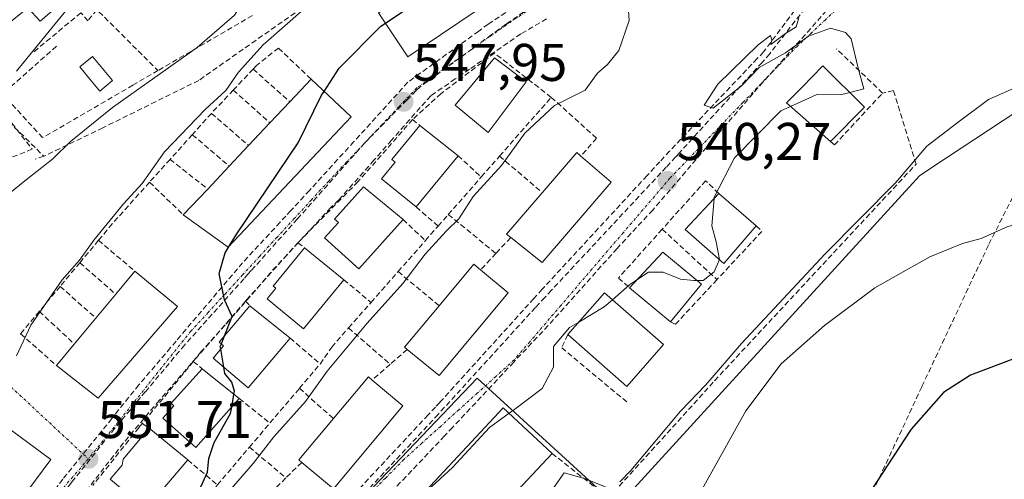
# Model space of a CAD drawing. Units: metres. Extents: x 604142 to 607592, y 4722275 to 4724640.
# Drawn here: x 605484 to 605670, y 4723846 to 4723932 of the extents above; entities that cross this region are included whole.
import ezdxf
from ezdxf.enums import TextEntityAlignment as Align

# ---------------------------------------------------------------- set-up
doc = ezdxf.new("R2010")
doc.units = ezdxf.units.M
doc.header["$MEASUREMENT"] = 0
doc.linetypes.add('TRAZO_Y_PUNTO', pattern=[1, 0.5, -0.25, 0, -0.25])
doc.linetypes.add('TRAZOSX2', pattern=[1.5, 1, -0.5])
for name, color, linetype, lineweight in [('Carátula', 7, 'Continuous', 5), ('Conducción de agua lineal', 5, 'TRAZOSX2', 0), ('Cultivos herbáceos CxS', 92, 'Continuous', 0), ('Curva de nivel maestra', 36, 'Continuous', 30), ('Curva de nivel normal', 36, 'Continuous', 0), ('Edificación', 1, 'Continuous', 13), ('Edificación Cxs', 1, 'Continuous', 13), ('Muro lineal', 1, 'TRAZOSX2', 13), ('Núcleo urbano CxS', 19, 'Continuous', 0), ('Obra de contención lineal', 1, 'TRAZOSX2', 13), ('Piscina', 142, 'Continuous', 0), ('Piscina CxS', 142, 'Continuous', 0), ('Punto de cota en terreno', 7, 'Continuous', 0), ('Rótulo de punto de cota en terreno', 19, 'Continuous', 0), ('Vía urbana eje', 5, 'TRAZO_Y_PUNTO', 0)]:
    doc.layers.add(name, color=color, linetype=linetype, lineweight=lineweight)
doc.styles.add('Arial', font='txt', dxfattribs={"height": 0.2})

# ---------------------------------------------------------------- blocks, each defined once
blk = doc.blocks.new('*U171')
at = {"layer": 'Curva de nivel normal', "color": 36, "linetype": 'Continuous', "lineweight": 0}
blk.add_polyline3d([(605481.64, 4723899.06, 560), (605484.48, 4723901.47, 560), (605490.43, 4723906.13, 560), (605493.78, 4723909.39, 560), (605501.69, 4723915.83, 560), (605517.69, 4723927.18, 560), (605524.73, 4723933.29, 560), (605526.98, 4723936.92, 560), (605527.43, 4723940.46, 560), (605526.7, 4723943.04, 560), (605527.84, 4723948.46, 560), (605533.05, 4723961.37, 560), (605535.63, 4723970.79, 560), (605535.9, 4723978.75, 560), (605533.26, 4723989.98, 560), (605524.54, 4724013.74, 560), (605518.5, 4724035.44, 560), (605515.83, 4724048.96, 560), (605513.75, 4724054.26, 560), (605506.68, 4724060.61, 560), (605486.65, 4724074.14, 560), (605464.83, 4724091, 560)], dxfattribs=at)
blk = doc.blocks.new('*U188')
at = {"layer": 'Curva de nivel normal', "color": 36, "linetype": 'Continuous', "lineweight": 0}
blk.add_polyline3d([(605483.55, 4723868.96, 555), (605486.29, 4723874.73, 555), (605492.18, 4723883.28, 555), (605495.44, 4723886.97, 555), (605498.15, 4723890.8, 555), (605503.78, 4723897.63, 555), (605507.3, 4723901.47, 555), (605511.54, 4723907.47, 555), (605519.18, 4723915.47, 555), (605523.08, 4723919.06, 555), (605525.51, 4723922.53, 555), (605530.17, 4723927.67, 555), (605537.84, 4723934.4, 555)], dxfattribs=at)
blk = doc.blocks.new('*U204')
at = {"layer": 'Curva de nivel maestra', "color": 36, "linetype": 'Continuous', "lineweight": 30}
blk.add_polyline3d([(605771.71, 4723868.45, 525), (605764.8, 4723866.21, 525), (605755.46, 4723864.72, 525), (605738.74, 4723864.03, 525), (605717.74, 4723867.16, 525), (605693.52, 4723871.86, 525), (605686.52, 4723871.83, 525), (605675.1, 4723869.56, 525), (605663.76, 4723865.26, 525), (605658.66, 4723862, 525), (605652.52, 4723855.11, 525), (605643.87, 4723841.81, 525)], dxfattribs=at)
blk = doc.blocks.new('5PATER')
at = {"layer": 'Carátula', "linetype": 'Continuous', "lineweight": 5}
h = blk.add_hatch(color=250, dxfattribs=at)
edge = h.paths.add_edge_path()
edge.add_ellipse((0, 0.01), major_axis=(-1.33, -1.34), ratio=0.999422, start_angle=0, end_angle=360)

msp = doc.modelspace()

# ---------------------------------------------------------------- linework, layer by layer
at = {"layer": 'Conducción de agua lineal', "color": 5, "linetype": 'TRAZOSX2', "lineweight": 0}
for points in [[(605644.02, 4723952.13, 540.15), (605624.68, 4723926.34, 539.99)], [(605644.47, 4723949.91, 540.05), (605625.82, 4723925.99, 539.98), (605624.4, 4723924.35, 539.98)], [(605647.51, 4723946.46, 539.82), (605622.68, 4723918.49, 540.03), (605603.72, 4723896.47, 540.27), (605596.99, 4723889.2, 540.34), (605583.99, 4723874.64, 540.41), (605577.47, 4723867.74, 540.57), (605565.92, 4723855.41, 540.55), (605564.41, 4723853.8, 540.56), (605557.15, 4723846.12, 540.66), (605550.13, 4723838.94, 540.23), (605537.05, 4723825.55, 540.43), (605529.04, 4723816.85, 540.3), (605527.25, 4723814.91, 540.43)], [(605593.32, 4723945.44, 545.3), (605575.96, 4723933.77, 546.89), (605574.75, 4723932.96, 546.96), (605572.67, 4723931.56, 547.09)], [(605597.54, 4723946.16, 544.89), (605594.3, 4723943.97, 545.27), (605575.99, 4723931.56, 546.91)], [(605539.87, 4723936.29, 554.75), (605517.99, 4723920.96, 556.51)], [(605583.69, 4723932.6, 546.41), (605578.82, 4723929.74, 546.78), (605569.15, 4723923.08, 547.37), (605566.44, 4723921.22, 547.34), (605561.8, 4723918.05, 547.69), (605554.39, 4723909.66, 548.18), (605551.08, 4723905.88, 548.2), (605544.41, 4723898.34, 548.84), (605542.95, 4723896.95, 548.85), (605534.66, 4723888.01, 549.38), (605531.58, 4723884.7, 549.46), (605528.68, 4723881.28, 549.64), (605522.99, 4723874.78, 549.97), (605518.52, 4723869.79, 550.24), (605513.71, 4723864.16, 550.58), (605510.51, 4723860.5, 550.68), (605503.76, 4723852.48, 551.3), (605494.99, 4723841.16, 552.13)], [(605572.67, 4723931.56, 547.09), (605570.87, 4723930.26, 547.2), (605559.82, 4723922.29, 547.78), (605557.45, 4723920.59, 547.9)], [(605575.99, 4723931.56, 546.91), (605573.3, 4723929.59, 547.06), (605559.73, 4723919.69, 547.8)], [(605624.68, 4723926.34, 539.99), (605623.48, 4723925.07, 539.98), (605622.47, 4723924.01, 539.97), (605606.93, 4723907.6, 540.07)], [(605624.4, 4723924.35, 539.98), (605608.76, 4723907.28, 540.1), (605608.05, 4723906.5, 540.11), (605606.28, 4723904.56, 540.13)], [(605517.99, 4723920.96, 556.51), (605499.89, 4723912, 558.53), (605488.73, 4723906.63, 560.15)], [(605557.45, 4723920.59, 547.9), (605548.4, 4723910.61, 548.42), (605547.29, 4723909.39, 548.48), (605546.28, 4723908.28, 548.53), (605538.92, 4723900.17, 548.98)], [(605559.73, 4723919.69, 547.8), (605559.06, 4723919.01, 547.83), (605557.88, 4723917.81, 547.89), (605557.28, 4723917.21, 547.92), (605549.3, 4723909.1, 548.4)], [(605681.87, 4723919.02, 534.39), (605667.14, 4723889.83, 529.32)], [(605478.87, 4723916.36, 565.25), (605488.73, 4723906.63, 560.15)], [(605549.3, 4723909.1, 548.4), (605541.32, 4723900.09, 548.87), (605540.27, 4723898.9, 548.93), (605536.62, 4723894.78, 549.12)], [(605488.73, 4723906.63, 560.15), (605487.08, 4723906.08, 560.5)], [(605606.93, 4723907.6, 540.07), (605605.09, 4723905.6, 540.12), (605602.65, 4723902.96, 540.12), (605582.88, 4723881.53, 540.35)], [(605606.28, 4723904.56, 540.13), (605584.6, 4723881.31, 540.36), (605583.34, 4723879.96, 540.37), (605581.58, 4723878.07, 540.38)], [(605538.92, 4723900.17, 548.98), (605535.39, 4723896.37, 549.18), (605534.44, 4723895.34, 549.23), (605533.36, 4723894.17, 549.29), (605526.27, 4723886.52, 549.73)], [(605536.62, 4723894.78, 549.12), (605527.9, 4723885.04, 549.66), (605527.27, 4723884.33, 549.7), (605526.51, 4723883.48, 549.75), (605515.29, 4723870.95, 550.44)], [(605667.14, 4723889.83, 529.32), (605654.56, 4723863.1, 525.54)], [(605526.27, 4723886.52, 549.73), (605514.53, 4723872.69, 550.45), (605513.71, 4723871.73, 550.5), (605512.65, 4723870.48, 550.57), (605506.68, 4723863.44, 550.94)], [(605582.88, 4723881.53, 540.35), (605581.27, 4723879.76, 540.37), (605579.3, 4723877.58, 540.41), (605563.51, 4723860.15, 540.6)], [(605581.58, 4723878.07, 540.38), (605563.19, 4723857.87, 540.6)], [(605515.29, 4723870.95, 550.44), (605508.54, 4723862.9, 550.83), (605507.89, 4723862.12, 550.88), (605507, 4723861.06, 550.95), (605502.14, 4723855.26, 551.31)], [(605506.68, 4723863.44, 550.94), (605501.55, 4723857.09, 551.3), (605492.32, 4723845.64, 552.05)], [(605654.56, 4723863.1, 525.54), (605640.28, 4723832.51, 524.22)], [(605563.51, 4723860.15, 540.6), (605562.69, 4723859.27, 540.6), (605561.29, 4723857.77, 540.6), (605543.82, 4723839, 540.65), (605542.21, 4723837.28, 540.59)], [(605563.19, 4723857.87, 540.6), (605541.8, 4723834.86, 540.59)], [(605502.14, 4723855.26, 551.31), (605494.09, 4723845.18, 552), (605493.55, 4723844.51, 552.05), (605489.35, 4723839.25, 552.5)], [(605492.32, 4723845.64, 552.05), (605488.97, 4723841.27, 552.44), (605488.35, 4723840.46, 552.51), (605487.39, 4723839.2, 552.6), (605477.9, 4723826.81, 553.56), (605476.85, 4723825.44, 553.68)]]:
    msp.add_polyline3d(points, dxfattribs=at)
at = {"layer": 'Cultivos herbáceos CxS', "color": 92, "linetype": 'Continuous', "lineweight": 0}
for points in [[(605598.84, 4723842.43, 531.65), (605654.13, 4723902.94, 532.43), (605656.65, 4723904.6, 532.58), (605680.43, 4723920.3, 534.26), (605690.19, 4723926.74, 535.52), (605708.33, 4723924.62, 535.9), (605725.23, 4723922.64, 536.07), (605725.46, 4723925.02, 536.41), (605727.51, 4723946.3, 538.08), (605733.31, 4723946.47, 538), (605742.98, 4723946.76, 537.85), (605744.47, 4723953.8, 538.37), (605760.67, 4724030.21, 536.11), (605763.91, 4724045.51, 533.77), (605724.78, 4724060.99, 532.49), (605684.27, 4724072.82, 533.2), (605674.26, 4724082.83, 531.86), (605673.86, 4724083.12, 531.8), (605682.12, 4724102.87, 528.03), (605688.14, 4724118.11, 525.24), (605688.58, 4724145.57, 521.27)], [(605673.86, 4724083.12, 531.8), (605674.26, 4724082.83, 531.86), (605684.27, 4724072.82, 533.2), (605724.78, 4724060.99, 532.49), (605763.91, 4724045.51, 533.77), (605760.67, 4724030.21, 536.11), (605744.47, 4723953.8, 538.37), (605742.98, 4723946.76, 537.85), (605733.31, 4723946.47, 538), (605727.51, 4723946.3, 538.08), (605725.46, 4723925.02, 536.41), (605725.23, 4723922.64, 536.07), (605708.33, 4723924.62, 535.9), (605690.19, 4723926.74, 535.52), (605680.43, 4723920.3, 534.26), (605656.65, 4723904.6, 532.58), (605654.13, 4723902.94, 532.43), (605598.84, 4723842.43, 531.65), (605597.08, 4723840.5, 531.74)]]:
    msp.add_polyline3d(points, dxfattribs=at)
at = {"layer": 'Curva de nivel maestra', "color": 36, "linetype": 'Continuous', "lineweight": 30}
for points in [[(605553.24, 4723931.78, 550), (605559.59, 4723936.03, 550), (605568.86, 4723943.21, 550), (605571.03, 4723946.45, 550)], [(605541.65, 4723918.87, 550), (605544.51, 4723923.25, 550), (605552.37, 4723931.2, 550), (605553.24, 4723931.78, 550)], [(605523.75, 4723889.64, 550), (605525.16, 4723891.97, 550), (605536.74, 4723909.15, 550), (605541.2, 4723918.18, 550), (605541.65, 4723918.87, 550)], [(605522.83, 4723872.68, 550), (605524.28, 4723876.36, 550), (605522.87, 4723879.53, 550), (605521.85, 4723884.47, 550), (605522.99, 4723888.39, 550), (605523.75, 4723889.64, 550)], [(605522.25, 4723871.22, 550), (605522.83, 4723872.68, 550)], [(605522.13, 4723870.19, 550), (605522.04, 4723870.68, 550), (605522.25, 4723871.22, 550)], [(605522.73, 4723866.77, 550), (605522.13, 4723870.19, 550)], [(605524.64, 4723861.65, 550), (605524.75, 4723862.27, 550), (605524.26, 4723863.95, 550), (605522.94, 4723865.58, 550), (605522.73, 4723866.77, 550)], [(605524.21, 4723859.24, 550), (605524.64, 4723861.65, 550)], [(605517.06, 4723841.32, 550), (605519.64, 4723846.94, 550), (605519.92, 4723849.56, 550), (605520.9, 4723852.54, 550), (605523.99, 4723858.02, 550), (605524.21, 4723859.24, 550)]]:
    msp.add_polyline3d(points, dxfattribs=at)
at = {"layer": 'Curva de nivel normal', "color": 36, "linetype": 'Continuous', "lineweight": 0}
for points in [[(605522.46, 4723841.93, 545), (605528.24, 4723848.61, 545), (605532.17, 4723853.65, 545), (605538.16, 4723860.33, 545), (605542.27, 4723866.02, 545), (605549.79, 4723875.13, 545), (605556.55, 4723882.58, 545), (605560.73, 4723888.11, 545), (605564.72, 4723892.49, 545), (605567.14, 4723894.82, 545), (605569.83, 4723899.04, 545), (605575.18, 4723904.85, 545), (605579.56, 4723911, 545), (605585.19, 4723916.18, 545), (605590.97, 4723919.13, 545), (605593.28, 4723922.29, 545), (605595.16, 4723923.94, 545), (605597.3, 4723926.6, 545), (605599.29, 4723932.29, 545), (605598.94, 4723937.1, 545), (605598.49, 4723942.54, 545), (605596.63, 4723947.6, 545), (605596.84, 4723951.03, 545), (605597.8, 4723952.84, 545)], [(605483.58, 4723922.68, 565), (605494.5, 4723936.08, 565), (605501.34, 4723942.16, 565), (605503.53, 4723944.25, 565)], [(605640.96, 4723918.66, 540), (605643.63, 4723919.35, 540), (605642.53, 4723923.28, 540), (605641.22, 4723928.82, 540), (605640.17, 4723929.97, 540), (605637.3, 4723930.8, 540), (605633.15, 4723929.3, 540), (605628.82, 4723926.18, 540), (605623.82, 4723923.36, 540), (605620.48, 4723919.95, 540), (605615.15, 4723915.73, 540), (605613.45, 4723916.3, 540), (605616.04, 4723920.24, 540), (605623.62, 4723927.69, 540), (605625.95, 4723929.43, 540), (605626.22, 4723928.61, 540), (605626.05, 4723927.72, 540), (605628.82, 4723929.79, 540), (605630.82, 4723931.04, 540), (605631.32, 4723932.79, 540)], [(605597.49, 4723845.16, 535), (605599.6, 4723847.28, 535), (605609, 4723858.48, 535), (605613.78, 4723863.48, 535), (605620.49, 4723871.24, 535), (605636.32, 4723888.2, 535), (605649.56, 4723901.59, 535), (605655.5, 4723908.54, 535), (605661.14, 4723912.85, 535), (605667.14, 4723917.35, 535), (605673.14, 4723920, 535)], [(605629.73, 4723916.02, 540), (605634.6, 4723918.2, 540), (605639.45, 4723918.27, 540), (605640.96, 4723918.66, 540)], [(605615.32, 4723898.63, 540), (605615.34, 4723898.92, 540), (605619.2, 4723906.3, 540), (605627.94, 4723915.22, 540), (605629.73, 4723916.02, 540)], [(605768.54, 4723900.13, 530), (605763.21, 4723893.13, 530), (605755.03, 4723887.14, 530), (605746.09, 4723883.43, 530), (605740.16, 4723882.51, 530), (605732.95, 4723882.95, 530), (605721.3, 4723886.38, 530), (605705.42, 4723892.38, 530), (605696.79, 4723894.78, 530), (605689.1, 4723895.77, 530), (605677.89, 4723895.1, 530), (605670.83, 4723893.35, 530), (605665.76, 4723891.08, 530), (605662.27, 4723890.15, 530), (605656.1, 4723887.62, 530), (605645.66, 4723881.79, 530), (605636.17, 4723874.66, 530), (605627.99, 4723867.42, 530), (605621.34, 4723858.56, 530), (605609.72, 4723837.75, 530)], [(605616.32, 4723887.15, 540), (605615.74, 4723890.47, 540), (605614.88, 4723893.47, 540), (605615.32, 4723898.63, 540)], [(605612.08, 4723883.19, 540), (605613.28, 4723883.18, 540), (605615.36, 4723884.79, 540), (605616.32, 4723887.13, 540), (605616.32, 4723887.15, 540)], [(605600.76, 4723883.29, 540), (605602.94, 4723884.75, 540), (605605.68, 4723884.75, 540), (605608.96, 4723883.4, 540), (605611.51, 4723883.19, 540), (605612.08, 4723883.19, 540)], [(605596.11, 4723879.53, 540), (605599.43, 4723882.4, 540), (605600.76, 4723883.29, 540)], [(605589.76, 4723875.31, 540), (605594.56, 4723878.2, 540), (605596.11, 4723879.53, 540)], [(605576.59, 4723858.08, 540), (605577.66, 4723858.85, 540), (605582.85, 4723862.74, 540), (605585.02, 4723866.81, 540), (605584.99, 4723870.7, 540), (605588.02, 4723874.26, 540), (605589.76, 4723875.31, 540)], [(605560.68, 4723843.23, 540), (605561.16, 4723843.5, 540), (605565.92, 4723847.87, 540), (605572.89, 4723855.4, 540), (605576.59, 4723858.08, 540)], [(605581.17, 4723838.5, 535), (605586.98, 4723846.81, 535), (605590.82, 4723845.77, 535), (605594.8, 4723844.19, 535)]]:
    msp.add_polyline3d(points, dxfattribs=at)
at = {"layer": 'Edificación', "color": 1, "linetype": 'Continuous', "lineweight": 13}
for points in [[(605491.44, 4723935, 565.06), (605488.01, 4723932.15, 565.48), (605485.69, 4723934.63, 566.31), (605476.62, 4723927.34, 566.58), (605471.57, 4723933.52, 568.32), (605469.23, 4723936.39, 569.2), (605484.85, 4723949.11, 568.46), (605487.37, 4723946.04, 566.94), (605484.02, 4723943.31, 567.35), (605491.44, 4723935, 565.06)], [(605576.53, 4723938.31, 546.88), (605557.48, 4723925.39, 548.05), (605551.96, 4723933.72, 550.48), (605556.58, 4723936.85, 550.68), (605561.27, 4723940.02, 550.51), (605566.27, 4723943.42, 550.49), (605570.94, 4723946.58, 549.56), (605576.53, 4723938.31, 546.88)], [(605579.84, 4723920.67, 546.54), (605572.66, 4723911.09, 547.05), (605566.42, 4723916.24, 547.21), (605573.82, 4723925.24, 547.13), (605579.84, 4723920.67, 546.54)], [(605643.73, 4723915.92, 537.93), (605637.28, 4723909.39, 537.29), (605628.98, 4723916.68, 539.88), (605631.94, 4723919.7, 540.24), (605635.88, 4723923.68, 540.39), (605643.73, 4723915.92, 537.93)], [(605546.76, 4723914.06, 548.53), (605523.56, 4723889.44, 549.97), (605515.07, 4723895.54, 552.39), (605519.68, 4723900.43, 552.42), (605523.75, 4723904.76, 552.24), (605527.39, 4723908.63, 552.16), (605531.44, 4723912.92, 551.88), (605535.19, 4723916.89, 551.42), (605539.21, 4723921.17, 550.9), (605546.76, 4723914.06, 548.53)], [(605566.96, 4723906.72, 547.26), (605559.05, 4723897.04, 547.88), (605552.51, 4723902.36, 548.1), (605555.07, 4723905.5, 548.14), (605554.48, 4723905.98, 548.15), (605559.73, 4723912.42, 547.8), (605566.96, 4723906.72, 547.26)], [(605595.89, 4723901.76, 540.32), (605582.85, 4723886.54, 540.41), (605576.9, 4723891.26, 542.42), (605576.12, 4723891.88, 543.06), (605582.85, 4723899.74, 544.02), (605589.37, 4723907.34, 542.44), (605590.16, 4723906.66, 541.9), (605595.89, 4723901.76, 540.32)], [(605556.57, 4723894.68, 547.84), (605548.25, 4723885.38, 548.4), (605541.75, 4723891.19, 548.76), (605544.35, 4723894.1, 548.83), (605543.64, 4723894.74, 548.83), (605549.1, 4723900.84, 548.43), (605556.57, 4723894.68, 547.84)], [(605623.3, 4723893.46, 537.87), (605617.19, 4723886.39, 538.4), (605609.84, 4723892.76, 540.46), (605616.21, 4723899.59, 539.79), (605623.3, 4723893.46, 537.87)], [(605545.4, 4723883.3, 548.57), (605537.8, 4723874.01, 549.13), (605530.88, 4723879.67, 549.45), (605532.55, 4723881.7, 549.42), (605532.04, 4723882.1, 549.44), (605537.96, 4723889.34, 549.14), (605545.4, 4723883.3, 548.57)], [(605612.96, 4723882.46, 538.86), (605607.1, 4723875.38, 537.56), (605599.36, 4723881.8, 539.82), (605605.66, 4723888.51, 540.49), (605612.96, 4723882.46, 538.86)], [(605576.44, 4723880.8, 540.5), (605563.4, 4723865.21, 540.64), (605557.32, 4723870.13, 541.95), (605556.82, 4723870.55, 542.3), (605563.39, 4723878.4, 543.84), (605569.92, 4723886.23, 543.81), (605571.21, 4723885.16, 543.25), (605576.44, 4723880.8, 540.5)], [(605513.96, 4723878.25, 550.57), (605498.96, 4723860.93, 551.48), (605491.12, 4723867.1, 553.61), (605494.48, 4723871.16, 553.73), (605498.55, 4723876.06, 553.7), (605502.3, 4723880.57, 553.47), (605505.9, 4723884.93, 553.2), (605513.96, 4723878.25, 550.57)], [(605605.76, 4723871.05, 537.08), (605598.83, 4723863.17, 536.79), (605587.69, 4723872.95, 539.77), (605594.62, 4723880.84, 540.23), (605605.76, 4723871.05, 537.08)], [(605535.23, 4723872.29, 549.35), (605527.32, 4723862.89, 549.76), (605520.69, 4723868.49, 550.04), (605522.69, 4723870.85, 549.96), (605521.87, 4723871.54, 549.98), (605527.64, 4723878.4, 549.76), (605535.23, 4723872.29, 549.35)], [(605525.64, 4723860.85, 549.91), (605517.44, 4723851.65, 550.28), (605511.23, 4723857.18, 550.61), (605513.3, 4723859.52, 550.58), (605512.8, 4723859.97, 550.59), (605518.6, 4723866.5, 550.28), (605525.64, 4723860.85, 549.91)], [(605556.53, 4723859.49, 540.76), (605543.41, 4723843.84, 540.79), (605537.44, 4723848.82, 541.99), (605536.89, 4723849.27, 542.32), (605543.42, 4723857.07, 543.9), (605550.03, 4723864.94, 542.66), (605550.74, 4723864.35, 542.09), (605556.53, 4723859.49, 540.76)], [(605584.71, 4723850.51, 536.16), (605567.98, 4723832.59, 537.35), (605558.29, 4723840.67, 539.3), (605575.51, 4723859.09, 540), (605584.71, 4723850.51, 536.16)], [(605490.05, 4723849.33, 552.14), (605469.32, 4723821.55, 554.4), (605467.6, 4723822.7, 554.65), (605460.28, 4723827.51, 556.23), (605464.12, 4723832.68, 556.7), (605467.32, 4723836.98, 556.77), (605471.06, 4723841.98, 556.43), (605474.48, 4723846.56, 555.84), (605478.01, 4723851.29, 555.14), (605481.37, 4723855.8, 554.05), (605490.05, 4723849.33, 552.14)], [(605515.92, 4723849.27, 550.42), (605508.01, 4723839.96, 551.1), (605501.28, 4723845.67, 551.42), (605503.51, 4723848.3, 551.34), (605503.69, 4723849.44, 551.33), (605508.62, 4723855.26, 550.92), (605515.92, 4723849.27, 550.42)]]:
    msp.add_polyline3d(points, dxfattribs=at)
at = {"layer": 'Edificación Cxs', "color": 1, "linetype": 'Continuous', "lineweight": 13}
for points in [[(605491.44, 4723935, 565.06), (605488.01, 4723932.15, 565.48), (605485.69, 4723934.63, 566.31), (605476.62, 4723927.34, 566.58), (605471.57, 4723933.52, 568.32), (605469.23, 4723936.39, 569.2), (605484.85, 4723949.11, 568.46), (605487.37, 4723946.04, 566.94), (605484.02, 4723943.31, 567.35), (605491.44, 4723935, 565.06)], [(605576.53, 4723938.31, 546.88), (605557.48, 4723925.39, 548.05), (605551.96, 4723933.72, 550.48), (605556.58, 4723936.85, 550.68), (605561.27, 4723940.02, 550.51), (605566.27, 4723943.42, 550.49), (605570.94, 4723946.58, 549.56), (605576.53, 4723938.31, 546.88)], [(605579.84, 4723920.67, 546.54), (605572.66, 4723911.09, 547.05), (605566.42, 4723916.24, 547.21), (605573.82, 4723925.24, 547.13), (605579.84, 4723920.67, 546.54)], [(605643.73, 4723915.92, 537.93), (605637.28, 4723909.39, 537.29), (605628.98, 4723916.68, 539.88), (605631.94, 4723919.7, 540.24), (605635.88, 4723923.68, 540.39), (605643.73, 4723915.92, 537.93)], [(605546.76, 4723914.06, 548.53), (605523.56, 4723889.44, 549.97), (605515.07, 4723895.54, 552.39), (605519.68, 4723900.43, 552.42), (605523.75, 4723904.76, 552.24), (605527.39, 4723908.63, 552.16), (605531.44, 4723912.92, 551.88), (605535.19, 4723916.89, 551.42), (605539.21, 4723921.17, 550.9), (605546.76, 4723914.06, 548.53)], [(605566.96, 4723906.72, 547.26), (605559.05, 4723897.04, 547.88), (605552.51, 4723902.36, 548.1), (605555.07, 4723905.5, 548.14), (605554.48, 4723905.98, 548.15), (605559.73, 4723912.42, 547.8), (605566.96, 4723906.72, 547.26)], [(605595.89, 4723901.76, 540.32), (605582.85, 4723886.54, 540.41), (605576.9, 4723891.26, 542.42), (605576.12, 4723891.88, 543.06), (605582.85, 4723899.74, 544.02), (605589.37, 4723907.34, 542.44), (605590.16, 4723906.66, 541.9), (605595.89, 4723901.76, 540.32)], [(605556.57, 4723894.68, 547.84), (605548.25, 4723885.38, 548.4), (605541.75, 4723891.19, 548.76), (605544.35, 4723894.1, 548.83), (605543.64, 4723894.74, 548.83), (605549.1, 4723900.84, 548.43), (605556.57, 4723894.68, 547.84)], [(605623.3, 4723893.46, 537.87), (605617.19, 4723886.39, 538.4), (605609.84, 4723892.76, 540.46), (605616.21, 4723899.59, 539.79), (605623.3, 4723893.46, 537.87)], [(605545.4, 4723883.3, 548.57), (605537.8, 4723874.01, 549.13), (605530.88, 4723879.67, 549.45), (605532.55, 4723881.7, 549.42), (605532.04, 4723882.1, 549.44), (605537.96, 4723889.34, 549.14), (605545.4, 4723883.3, 548.57)], [(605612.96, 4723882.46, 538.86), (605607.1, 4723875.38, 537.56), (605599.36, 4723881.8, 539.82), (605605.66, 4723888.51, 540.49), (605612.96, 4723882.46, 538.86)], [(605576.44, 4723880.8, 540.5), (605563.4, 4723865.21, 540.64), (605557.32, 4723870.13, 541.95), (605556.82, 4723870.55, 542.3), (605563.39, 4723878.4, 543.84), (605569.92, 4723886.23, 543.81), (605571.21, 4723885.16, 543.25), (605576.44, 4723880.8, 540.5)], [(605513.96, 4723878.25, 550.57), (605498.96, 4723860.93, 551.48), (605491.12, 4723867.1, 553.61), (605494.48, 4723871.16, 553.73), (605498.55, 4723876.06, 553.7), (605502.3, 4723880.57, 553.47), (605505.9, 4723884.93, 553.2), (605513.96, 4723878.25, 550.57)], [(605605.76, 4723871.05, 537.08), (605598.83, 4723863.17, 536.79), (605587.69, 4723872.95, 539.77), (605594.62, 4723880.84, 540.23), (605605.76, 4723871.05, 537.08)], [(605535.23, 4723872.29, 549.35), (605527.32, 4723862.89, 549.76), (605520.69, 4723868.49, 550.04), (605522.69, 4723870.85, 549.96), (605521.87, 4723871.54, 549.98), (605527.64, 4723878.4, 549.76), (605535.23, 4723872.29, 549.35)], [(605525.64, 4723860.85, 549.91), (605517.44, 4723851.65, 550.28), (605511.23, 4723857.18, 550.61), (605513.3, 4723859.52, 550.58), (605512.8, 4723859.97, 550.59), (605518.6, 4723866.5, 550.28), (605525.64, 4723860.85, 549.91)], [(605556.53, 4723859.49, 540.76), (605543.41, 4723843.84, 540.79), (605537.44, 4723848.82, 541.99), (605536.89, 4723849.27, 542.32), (605543.42, 4723857.07, 543.9), (605550.03, 4723864.94, 542.66), (605550.74, 4723864.35, 542.09), (605556.53, 4723859.49, 540.76)], [(605584.71, 4723850.51, 536.16), (605567.98, 4723832.59, 537.35), (605558.29, 4723840.67, 539.3), (605575.51, 4723859.09, 540), (605584.71, 4723850.51, 536.16)], [(605490.05, 4723849.33, 552.14), (605469.32, 4723821.55, 554.4), (605467.6, 4723822.7, 554.65), (605460.28, 4723827.51, 556.23), (605464.12, 4723832.68, 556.7), (605467.32, 4723836.98, 556.77), (605471.06, 4723841.98, 556.43), (605474.48, 4723846.56, 555.84), (605478.01, 4723851.29, 555.14), (605481.37, 4723855.8, 554.06), (605490.05, 4723849.33, 552.14)], [(605515.92, 4723849.27, 550.42), (605508.01, 4723839.96, 551.1), (605501.28, 4723845.67, 551.42), (605503.51, 4723848.3, 551.34), (605503.69, 4723849.44, 551.33), (605508.62, 4723855.26, 550.92), (605515.92, 4723849.27, 550.42)]]:
    msp.add_polyline3d(points, close=True, dxfattribs=at)
at = {"layer": 'Muro lineal', "color": 1, "linetype": 'TRAZOSX2', "lineweight": 13}
for points in [[(605487.37, 4723946.04, 566.94), (605493.46, 4723939.75, 565.36), (605499.13, 4723933.92, 563.81), (605510.28, 4723922.8, 560.19)], [(605533.05, 4723927.06, 553.6), (605539.21, 4723921.17, 550.9)], [(605637.28, 4723909.39, 537.29), (605638.07, 4723908.77, 537.15), (605647.15, 4723918.56, 537.06), (605638.46, 4723926.89, 540.06)], [(605584.56, 4723917.75, 545.37), (605573.82, 4723926.1, 547.11), (605563.76, 4723918.47, 547.5), (605558.37, 4723913.55, 547.88)], [(605528.26, 4723923.08, 553.31), (605535.19, 4723916.89, 551.42)], [(605524.51, 4723919.11, 553.66), (605531.44, 4723912.92, 551.88)], [(605520.37, 4723914.72, 553.74), (605527.39, 4723908.63, 552.16)], [(605558.37, 4723913.55, 547.88), (605548.05, 4723901.79, 548.5), (605536.71, 4723890.3, 549.25)], [(605558.37, 4723913.55, 547.88), (605559.73, 4723912.42, 547.8)], [(605516.77, 4723910.69, 553.81), (605523.75, 4723904.76, 552.24)], [(605512.57, 4723906.04, 553.91), (605519.68, 4723900.43, 552.42)], [(605566.96, 4723906.72, 547.26), (605571.35, 4723902.72, 545.78)], [(605574.81, 4723906.65, 545.81), (605582.85, 4723899.74, 544.02)], [(605508.69, 4723901.73, 553.98), (605515.07, 4723895.54, 552.39)], [(605616.21, 4723899.59, 539.79), (605613.73, 4723902, 540.11), (605605.52, 4723892.84, 540.43)], [(605559.05, 4723897.04, 547.88), (605563.19, 4723893.43, 546.66)], [(605565.11, 4723895.6, 546.24), (605574.12, 4723888.28, 542.23)], [(605556.57, 4723894.68, 547.84), (605560.8, 4723890.69, 546.31)], [(605623.3, 4723893.46, 537.87), (605624.35, 4723892.44, 537.67), (605615.87, 4723883.32, 537.8)], [(605605.52, 4723892.84, 540.43), (605597.26, 4723883.63, 540.3), (605599.36, 4723881.8, 539.82)], [(605605.52, 4723892.84, 540.43), (605615.87, 4723883.32, 537.8)], [(605499.05, 4723890.75, 555), (605505.9, 4723884.93, 553.2)], [(605536.71, 4723890.3, 549.25), (605526.98, 4723879.44, 549.81), (605526.81, 4723879.25, 549.83)], [(605536.71, 4723890.3, 549.25), (605537.96, 4723889.34, 549.14)], [(605495.51, 4723886.5, 555.2), (605502.3, 4723880.57, 553.47)], [(605555.64, 4723884.84, 546.14), (605563.39, 4723878.4, 543.84)], [(605491.8, 4723882.05, 555.31), (605498.55, 4723876.06, 553.7)], [(605545.4, 4723883.3, 548.57), (605550.53, 4723879.02, 546.48)], [(605607.1, 4723875.38, 537.56), (605608.03, 4723874.9, 537.49), (605615.87, 4723883.32, 537.8)], [(605526.81, 4723879.25, 549.83), (605516.96, 4723867.84, 550.42)], [(605526.81, 4723879.25, 549.83), (605527.64, 4723878.4, 549.76)], [(605487.87, 4723877.33, 555.3), (605494.48, 4723871.16, 553.73)], [(605484.32, 4723873.09, 555.07), (605491.12, 4723867.1, 553.61)], [(605546.3, 4723874.21, 547.29), (605554.14, 4723867.33, 541.65)], [(605535.23, 4723872.29, 549.35), (605540.91, 4723867.39, 546.56)], [(605516.96, 4723867.84, 550.42), (605507.32, 4723856.14, 551.03)], [(605516.96, 4723867.84, 550.42), (605518.6, 4723866.5, 550.28)], [(605537, 4723862.8, 547.94), (605543.42, 4723857.07, 543.9)], [(605525.64, 4723860.85, 549.91), (605531.44, 4723856.25, 546.73)], [(605507.32, 4723856.14, 551.03), (605506.66, 4723855.34, 551.13), (605498.1, 4723844.63, 551.76), (605497.98, 4723844.47, 551.78)], [(605507.32, 4723856.14, 551.03), (605508.62, 4723855.26, 550.92)], [(605527.57, 4723851.69, 547.43), (605534.43, 4723845.87, 542.53)], [(605515.92, 4723849.27, 550.42), (605521.51, 4723844.56, 546.8)]]:
    msp.add_polyline3d(points, dxfattribs=at)
at = {"layer": 'Núcleo urbano CxS', "color": 19, "linetype": 'Continuous', "lineweight": 0}
for points in [[(605673.86, 4724083.12, 531.8), (605674.26, 4724082.83, 531.86), (605684.27, 4724072.82, 533.2), (605724.78, 4724060.99, 532.49), (605763.91, 4724045.51, 533.77), (605760.67, 4724030.21, 536.11), (605744.47, 4723953.8, 538.37), (605742.98, 4723946.76, 537.85), (605733.31, 4723946.47, 538), (605727.51, 4723946.3, 538.08), (605725.46, 4723925.02, 536.41), (605725.23, 4723922.64, 536.07), (605708.33, 4723924.62, 535.9), (605690.19, 4723926.74, 535.52), (605680.43, 4723920.3, 534.26), (605656.65, 4723904.6, 532.58), (605654.13, 4723902.94, 532.43), (605598.84, 4723842.43, 531.65), (605597.08, 4723840.5, 531.74)], [(605763.91, 4724045.51, 533.77), (605760.67, 4724030.21, 536.11), (605744.47, 4723953.8, 538.37), (605742.98, 4723946.76, 537.85), (605733.31, 4723946.47, 538), (605727.51, 4723946.3, 538.08), (605725.46, 4723925.02, 536.41), (605725.23, 4723922.64, 536.07), (605708.33, 4723924.62, 535.9), (605690.19, 4723926.74, 535.52), (605680.43, 4723920.3, 534.26), (605656.65, 4723904.6, 532.58), (605654.13, 4723902.94, 532.43), (605598.84, 4723842.43, 531.65)], [(605597.08, 4723840.5, 531.74), (605587.24, 4723849.49, 535.3), (605570.55, 4723864.74, 540.65), (605537.91, 4723830.45, 540.51), (605507.38, 4723787.45, 546.16), (605497.2, 4723774.2, 550.22), (605490.75, 4723767.51, 551.43)], [(605597.08, 4723840.5, 531.74), (605587.24, 4723849.49, 535.3), (605570.55, 4723864.74, 540.65), (605537.91, 4723830.45, 540.51), (605507.38, 4723787.45, 546.16), (605497.2, 4723774.2, 550.22), (605490.75, 4723767.51, 551.43)], [(605597.08, 4723840.5, 531.74), (605587.24, 4723849.49, 535.3), (605570.55, 4723864.74, 540.65), (605537.91, 4723830.45, 540.51)], [(605537.91, 4723830.45, 540.51), (605570.55, 4723864.74, 540.65), (605587.24, 4723849.49, 535.3), (605597.08, 4723840.5, 531.74)]]:
    msp.add_polyline3d(points, dxfattribs=at)
at = {"layer": 'Obra de contención lineal', "color": 1, "linetype": 'TRAZOSX2', "lineweight": 13}
for points in [[(605498.76, 4723934.3, 563.93), (605497.06, 4723932.2, 563.93), (605495.72, 4723933.73, 564.42), (605486.5, 4723926.05, 564.51)], [(605528.14, 4723933.18, 558.22), (605510.28, 4723922.8, 560.19), (605505.55, 4723920.05, 560.57), (605488.49, 4723910.14, 561.49), (605480.94, 4723918.37, 564.47), (605469.17, 4723931.2, 568.24), (605467.89, 4723929.02, 568.16)], [(605467.89, 4723929.02, 568.16), (605479, 4723917.61, 565.12), (605486.53, 4723907.93, 561.05), (605471.89, 4723902.31, 563.31), (605462.6, 4723898.75, 562.6), (605451.99, 4723894.68, 564.01), (605449.8, 4723896.82, 564.89), (605438.98, 4723892.49, 564.83), (605429.28, 4723888.6, 565.25)], [(605491.11, 4723927.4, 563.8), (605480.94, 4723918.37, 564.47)], [(605533.05, 4723927.06, 553.6), (605528.92, 4723923.79, 553.27), (605528.26, 4723923.08, 553.31), (605524.51, 4723919.11, 553.66), (605520.37, 4723914.72, 553.74), (605516.77, 4723910.69, 553.81), (605512.57, 4723906.04, 553.91), (605508.69, 4723901.73, 553.98), (605501.64, 4723893.86, 554.31), (605499.05, 4723890.75, 555), (605495.51, 4723886.5, 555.2), (605491.8, 4723882.05, 555.31), (605487.87, 4723877.33, 555.3), (605484.32, 4723873.09, 555.07)], [(605584.71, 4723850.51, 536.16), (605595.39, 4723842.09, 533.99), (605615.42, 4723864.24, 533.57), (605653.46, 4723905.12, 535.03), (605649.2, 4723919.02, 537.1), (605647.15, 4723918.56, 537.06)], [(605489.14, 4723806.3, 551.49), (605491.76, 4723809.42, 549.87), (605498.53, 4723817.49, 549.55), (605501.94, 4723821.55, 549.17), (605508.55, 4723829.32, 548.65), (605511.71, 4723833.04, 547.84), (605518.26, 4723840.76, 547.49), (605521.51, 4723844.56, 546.8), (605527.57, 4723851.69, 547.43), (605531.44, 4723856.25, 546.73), (605537, 4723862.8, 547.94), (605540.91, 4723867.39, 546.56), (605543.1, 4723870.55, 546.9), (605546.3, 4723874.21, 547.29), (605550.53, 4723879.02, 546.48), (605555.64, 4723884.84, 546.14), (605560.8, 4723890.69, 546.31), (605563.19, 4723893.43, 546.66), (605565.11, 4723895.6, 546.24), (605571.35, 4723902.72, 545.78), (605574.81, 4723906.65, 545.81), (605584.56, 4723917.75, 545.37), (605593.12, 4723910.01, 541.5), (605590.16, 4723906.66, 541.9)], [(605576.9, 4723891.26, 542.42), (605574.12, 4723888.28, 542.23), (605571.21, 4723885.16, 543.25)], [(605587.69, 4723872.95, 539.77), (605586.54, 4723870.46, 539.53), (605599.21, 4723859.9, 536.81)], [(605557.32, 4723870.13, 541.95), (605554.14, 4723867.33, 541.65), (605550.74, 4723864.35, 542.09)], [(605537.44, 4723848.82, 541.99), (605534.43, 4723845.87, 542.53), (605531.22, 4723842.72, 543.38)]]:
    msp.add_polyline3d(points, dxfattribs=at)
at = {"layer": 'Piscina', "color": 142, "linetype": 'Continuous', "lineweight": 0}
msp.add_polyline3d([(605499.31, 4723918.91, 562.69), (605497.41, 4723921.19, 563.12), (605495.5, 4723923.48, 563.29), (605497.9, 4723925.48, 563.2), (605499.8, 4723923.2, 563.14), (605501.71, 4723920.91, 562.6), (605499.31, 4723918.91, 562.69)], dxfattribs=at)
at = {"layer": 'Piscina CxS', "color": 142, "linetype": 'Continuous', "lineweight": 0}
msp.add_polyline3d([(605501.71, 4723920.91, 562.6), (605499.31, 4723918.91, 562.69), (605497.41, 4723921.19, 563.12), (605495.5, 4723923.48, 563.29), (605497.9, 4723925.48, 563.19), (605499.8, 4723923.2, 563.14), (605501.71, 4723920.91, 562.6)], close=True, dxfattribs=at)
at = {"layer": 'Vía urbana eje', "color": 5, "linetype": 'TRAZO_Y_PUNTO', "lineweight": 0}
for points in [[(605579.82, 4723933.94), (605576.1, 4723931.43), (605572.71, 4723929.06), (605569.32, 4723926.68), (605565.94, 4723924.29), (605562.55, 4723921.91), (605559.16, 4723919.52), (605555.83, 4723916.01), (605552.51, 4723912.49), (605549.17, 4723908.98), (605545.85, 4723905.46), (605542.53, 4723901.93), (605539.26, 4723898.4), (605536.01, 4723894.84), (605532.76, 4723891.31), (605529.51, 4723887.76), (605526.26, 4723884.22), (605523.01, 4723880.67), (605519.76, 4723877.13), (605516.51, 4723873.58), (605513.73, 4723870.14), (605510.96, 4723866.68), (605508.21, 4723863.25), (605505.44, 4723859.81), (605502.67, 4723856.35), (605499.91, 4723852.92), (605497.14, 4723849.47)], [(605638.98, 4723934.88), (605636.35, 4723932.4), (605633.69, 4723929.92), (605631.05, 4723927.43), (605620.73, 4723916.75), (605613.87, 4723909.61), (605610.42, 4723906.05), (605606.98, 4723902.48), (605604.05, 4723899.05), (605598.16, 4723892.18), (605595.21, 4723888.76), (605592.26, 4723885.33), (605586.39, 4723878.46), (605580.5, 4723871.59), (605577.55, 4723868.17), (605574.07, 4723865.02), (605570.6, 4723861.9), (605567.12, 4723858.76), (605563.66, 4723855.61), (605560.17, 4723852.49), (605556.71, 4723849.34), (605553.26, 4723845.85), (605539.5, 4723831.89)], [(605477.69, 4723867.55), (605497.14, 4723849.47)], [(605497.14, 4723849.47), (605494.19, 4723846.07), (605488.32, 4723839.26), (605485.39, 4723835.85), (605482.44, 4723832.46), (605479.51, 4723829.05), (605476.57, 4723825.65), (605474.25, 4723821.68), (605471.92, 4723817.71), (605469.6, 4723813.74), (605467.98, 4723809.99), (605466.33, 4723806.25), (605464.71, 4723802.5), (605463.07, 4723798.76), (605461.44, 4723795.01), (605460.23, 4723790.47), (605459.01, 4723785.93)]]:
    msp.add_lwpolyline(points, dxfattribs=at)

# ---------------------------------------------------------------- block references
at = {"layer": 'Curva de nivel maestra', "color": 36, "linetype": 'Continuous', "lineweight": 30}
msp.add_blockref('*U204', (0, 0), dxfattribs=at)
at = {"layer": 'Curva de nivel normal', "color": 36, "linetype": 'Continuous', "lineweight": 0}
for name in ['*U188', '*U171']:
    msp.add_blockref(name, (0, 0), dxfattribs=at)
at = {"layer": 'Punto de cota en terreno', "linetype": 'Continuous', "lineweight": 0}
for p in [(605556.68, 4723916.9, 547.95), (605606.55, 4723901.97, 540.27), (605497.14, 4723849.47, 551.71)]:
    msp.add_blockref('5PATER', p, dxfattribs=at)

# ---------------------------------------------------------------- texts
at = {"layer": 'Rótulo de punto de cota en terreno', "color": 19, "linetype": 'Continuous', "lineweight": 0, "style": 'Arial'}
for s, p in [('547,95', (605558.44, 4723918.66)), ('540,27', (605608.31, 4723903.73)), ('551,71', (605498.9, 4723851.23))]:
    msp.add_text(s, height=7, dxfattribs=at).set_placement(p, align=Align.BOTTOM_LEFT)

doc.saveas('drawing.dxf')
